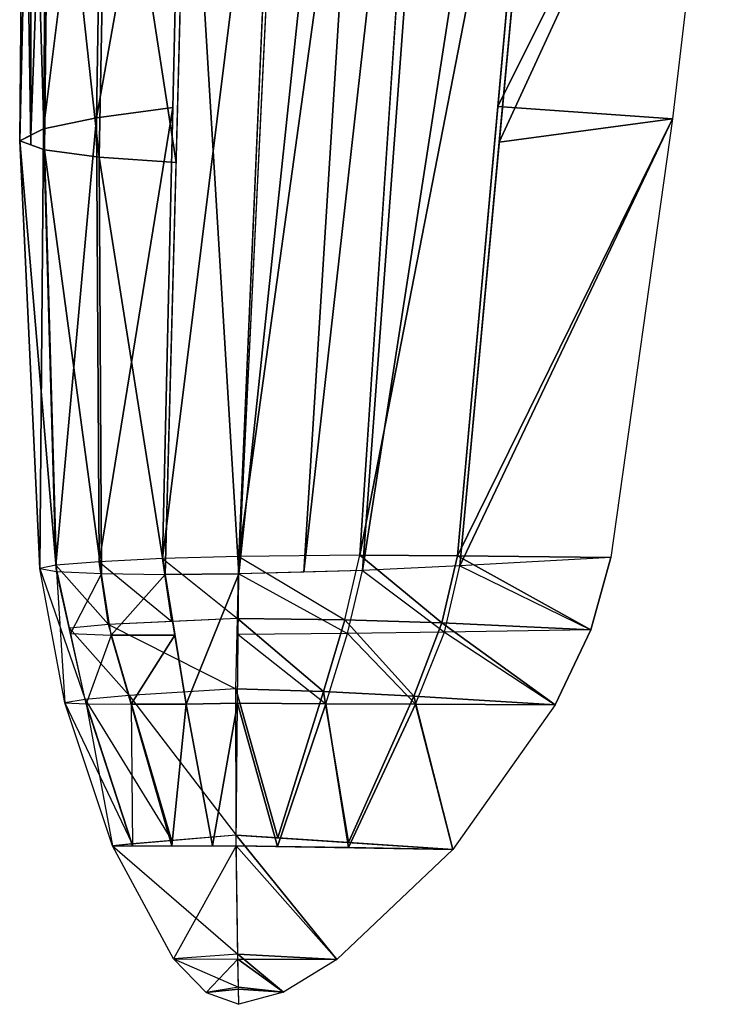
# Model space of a CAD drawing. Units: metres. Extents: x -13.4 to 22, y -31.6 to 32.2.
# Drawn here: x -1.7 to 8.4, y -31.6 to -17.6 of the extents above; entities that cross this region are included whole.
import ezdxf

# ---------------------------------------------------------------- set-up
doc = ezdxf.new("R2010")
doc.units = ezdxf.units.M

msp = doc.modelspace()

# ---------------------------------------------------------------- linework, layer by layer
for points in [[(4.746363, -1.346331, 1.870626), (3.162118, -25.216986, 4.120988), (1.433149, -25.235935, 4.072798)], [(4.746363, -1.346331, 1.870626), (1.433149, -25.235935, 4.072798), (2.469398, -1.404751, 1.817873)], [(6.670135, -3.065942, -0.441622), (4.586246, -25.3706, 2.428502), (3.198424, -25.434299, 1.8606)], [(6.670135, -3.065942, -0.441622), (3.198424, -25.434299, 1.8606), (4.819282, -3.653546, -1.209796)], [(4.819282, -3.653546, -1.209796), (3.198424, -25.434299, 1.8606), (2.36179, -25.457815, 1.688453)], [(4.819282, -3.653546, -1.209796), (2.36179, -25.457815, 1.688453), (3.717299, -3.880609, -1.501358)], [(3.717299, -3.880609, -1.501358), (2.36179, -25.457815, 1.688453), (1.433149, -25.483919, 1.497374)], [(3.717299, -3.880609, -1.501358), (1.433149, -25.483919, 1.497374), (2.469398, -4.036215, -1.69444)], [(2.01563, -11.840285, 2.805291), (1.433149, -25.235935, 4.072798), (0.344643, -25.266356, 3.882146)], [(2.01563, -11.840285, 2.805291), (0.344643, -25.266356, 3.882146), (0.648016, -11.990983, 2.576775)], [(5.748127, -11.950632, 2.665168), (3.162118, -25.216986, 4.120988), (4.050398, -11.832808, 2.85922)], [(0.648016, -11.990983, 2.576775), (0.491627, -18.834448, 3.249695), (-0.595727, -18.978352, 2.901181)], [(0.648016, -11.990983, 2.576775), (-0.595727, -18.978352, 2.901181), (-0.490167, -12.20982, 2.204604)], [(5.748127, -11.950632, 2.665168), (4.553973, -25.223824, 3.955917), (3.162118, -25.216986, 4.120988)], [(8.421036, -12.237561, 2.174734), (5.130209, -18.818876, 3.33307), (5.748127, -11.950632, 2.665168)], [(-0.490167, -12.20982, 2.204604), (-0.595727, -18.978352, 2.901181), (-1.355289, -19.134403, 2.460841)], [(-0.490167, -12.20982, 2.204604), (-1.355289, -19.134403, 2.460841), (-1.287901, -12.478242, 1.721375)], [(8.421036, -12.237561, 2.174734), (7.621823, -18.994537, 2.893865), (5.130209, -18.818876, 3.33307)], [(8.421036, -12.237561, 2.174734), (7.621823, -18.994537, 2.893865), (5.151134, -19.32439, 1.650486)], [(8.421036, -12.237561, 2.174734), (5.151134, -19.32439, 1.650486), (5.753811, -12.873707, 0.820424)], [(-1.287901, -12.478242, 1.721375), (-1.537016, -19.226395, 2.186752), (-1.540068, -12.631294, 1.447115)], [(-1.287901, -12.478242, 1.721375), (-1.355289, -19.134403, 2.460841), (-1.537016, -19.226395, 2.186752)], [(-1.540068, -12.631294, 1.447115), (-1.537016, -19.226395, 2.186752), (-1.694283, -19.306004, 1.949552)], [(-1.540068, -12.631294, 1.447115), (-1.694283, -19.306004, 1.949552), (-1.634168, -12.777699, 1.159683)], [(-1.634168, -12.777699, 1.159683), (-1.694283, -19.306004, 1.949552), (-1.533673, -19.365715, 1.71268)], [(-1.634168, -12.777699, 1.159683), (-1.533673, -19.365715, 1.71268), (-1.534752, -12.912309, 0.872426)], [(-1.534752, -12.912309, 0.872426), (-1.533673, -19.365715, 1.71268), (-1.341638, -19.437107, 1.429462)], [(-1.534752, -12.912309, 0.872426), (-1.341638, -19.437107, 1.429462), (-1.269676, -13.044339, 0.586674)], [(-1.269676, -13.044339, 0.586674), (-1.341638, -19.437107, 1.429462), (-0.558323, -19.542423, 0.975555)], [(-1.269676, -13.044339, 0.586674), (-0.558323, -19.542423, 0.975555), (-0.441581, -13.271509, 0.083881)], [(-0.441581, -13.271509, 0.083881), (-0.558323, -19.542423, 0.975555), (0.537519, -19.614656, 0.666452)], [(-0.441581, -13.271509, 0.083881), (0.537519, -19.614656, 0.666452), (0.702691, -13.413926, -0.245187)], [(0.702691, -13.413926, -0.245187), (0.380949, -25.492443, 1.530612), (1.433149, -25.483919, 1.497374)], [(0.702691, -13.413926, -0.245187), (1.433149, -25.483919, 1.497374), (2.015714, -13.426311, -0.29702)], [(0.491627, -18.834448, 3.249695), (-0.560696, -25.309423, 3.568189), (-0.595727, -18.978352, 2.901181)], [(0.491627, -18.834448, 3.249695), (0.344643, -25.266356, 3.882146), (-0.560696, -25.309423, 3.568189)], [(7.621823, -18.994537, 2.893865), (4.553973, -25.223824, 3.955917), (5.130209, -18.818876, 3.33307)], [(-0.595727, -18.978352, 2.901181), (-1.179618, -25.35885, 3.160861), (-1.355289, -19.134403, 2.460841)], [(-0.595727, -18.978352, 2.901181), (-0.560696, -25.309423, 3.568189), (-1.179618, -25.35885, 3.160861)], [(7.621823, -18.994537, 2.893865), (6.744997, -25.251806, 3.537186), (4.553973, -25.223824, 3.955917)], [(7.621823, -18.994537, 2.893865), (6.744997, -25.251806, 3.537186), (4.586246, -25.3706, 2.428502)], [(7.621823, -18.994537, 2.893865), (4.586246, -25.3706, 2.428502), (5.151134, -19.32439, 1.650486)], [(-1.355289, -19.134403, 2.460841), (-1.40887, -25.40834, 2.690099), (-1.694283, -19.306004, 1.949552)], [(-1.355289, -19.134403, 2.460841), (-1.179618, -25.35885, 3.160861), (-1.40887, -25.40834, 2.690099)], [(-1.694283, -19.306004, 1.949552), (-1.40887, -25.40834, 2.690099), (-1.167516, -25.450024, 2.212833)], [(-1.694283, -19.306004, 1.949552), (-1.167516, -25.450024, 2.212833), (-1.341638, -19.437107, 1.429462)], [(-1.341638, -19.437107, 1.429462), (-1.167516, -25.450024, 2.212833), (-0.528424, -25.479603, 1.797718)], [(-1.341638, -19.437107, 1.429462), (-0.528424, -25.479603, 1.797718), (-0.558323, -19.542423, 0.975555)], [(-0.558323, -19.542423, 0.975555), (-0.528424, -25.479603, 1.797718), (0.380949, -25.492443, 1.530612)], [(-0.558323, -19.542423, 0.975555), (0.380949, -25.492443, 1.530612), (0.537519, -19.614656, 0.666452)], [(0.344643, -25.266356, 3.882146), (-0.560696, -25.309423, 3.568189), (0.477079, -26.162996, 3.852496)], [(1.433149, -25.235935, 4.072798), (0.344643, -25.266356, 3.882146), (1.414279, -26.118092, 4.098811)], [(0.344643, -25.266356, 3.882146), (1.414279, -26.118092, 4.098811), (0.477079, -26.162996, 3.852496)], [(1.433149, -25.235935, 4.072798), (2.948261, -26.136789, 4.13379), (1.414279, -26.118092, 4.098811)], [(3.162118, -25.216986, 4.120988), (1.433149, -25.235935, 4.072798), (2.948261, -26.136789, 4.13379)], [(3.162118, -25.216986, 4.120988), (4.332807, -26.18165, 3.997012), (2.948261, -26.136789, 4.13379)], [(3.162118, -25.216986, 4.120988), (4.553973, -25.223824, 3.955917), (4.332807, -26.18165, 3.997012)], [(4.553973, -25.223824, 3.955917), (6.457282, -26.27906, 3.615396), (4.332807, -26.18165, 3.997012)], [(4.553973, -25.223824, 3.955917), (6.744997, -25.251806, 3.537186), (6.457282, -26.27906, 3.615396)], [(6.744997, -25.251806, 3.537186), (4.586246, -25.3706, 2.428502), (6.457282, -26.27906, 3.615396)], [(-1.179618, -25.35885, 3.160861), (-1.40887, -25.40834, 2.690099), (-0.757863, -27.275829, 3.235307)], [(-1.40887, -25.40834, 2.690099), (-1.167516, -25.450024, 2.212833), (-1.048106, -27.322399, 2.906861)], [(-1.40887, -25.40834, 2.690099), (-0.757863, -27.275829, 3.235307), (-1.048106, -27.322399, 2.906861)], [(-0.560696, -25.309423, 3.568189), (-1.179618, -25.35885, 3.160861), (-0.424248, -26.206177, 3.61561)], [(-1.179618, -25.35885, 3.160861), (-0.424248, -26.206177, 3.61561), (-0.982156, -26.256367, 3.195717)], [(-0.560696, -25.309423, 3.568189), (0.477079, -26.162996, 3.852496), (-0.424248, -26.206177, 3.61561)], [(4.586246, -25.3706, 2.428502), (3.198424, -25.434299, 1.8606), (4.369113, -26.315201, 2.589833)], [(4.586246, -25.3706, 2.428502), (6.457282, -26.27906, 3.615396), (4.369113, -26.315201, 2.589833)], [(-1.167516, -25.450024, 2.212833), (-0.528424, -25.479603, 1.797718), (-0.970001, -26.332327, 2.397744)], [(-1.167516, -25.450024, 2.212833), (-1.048106, -27.322399, 2.906861), (-0.745602, -27.334724, 2.607823)], [(-0.528424, -25.479603, 1.797718), (-0.970001, -26.332327, 2.397744), (-0.387146, -26.359434, 2.003984)], [(-0.528424, -25.479603, 1.797718), (0.380949, -25.492443, 1.530612), (-0.387146, -26.359434, 2.003984)], [(0.380949, -25.492443, 1.530612), (-0.387146, -26.359434, 2.003984), (0.521515, -26.356531, 1.765861)], [(1.433149, -25.483919, 1.497374), (0.380949, -25.492443, 1.530612), (0.681375, -27.339224, 2.033401)], [(1.433149, -25.483919, 1.497374), (0.681375, -27.339224, 2.033401), (1.415739, -27.326471, 1.946088)], [(1.433149, -25.483919, 1.497374), (2.986327, -26.335255, 2.051366), (1.424999, -26.346447, 1.707425)], [(3.198424, -25.434299, 1.8606), (1.433149, -25.483919, 1.497374), (2.986327, -26.335255, 2.051366)], [(3.198424, -25.434299, 1.8606), (4.369113, -26.315201, 2.589833), (2.986327, -26.335255, 2.051366)], [(-0.424248, -26.206177, 3.61561), (-0.982156, -26.256367, 3.195717), (-0.1324, -27.217249, 3.60188)], [(-0.982156, -26.256367, 3.195717), (-0.1324, -27.217249, 3.60188), (-0.757863, -27.275829, 3.235307)], [(1.414279, -26.118092, 4.098811), (-0.424248, -26.206177, 3.61561), (1.392812, -27.121668, 4.128404)], [(-0.424248, -26.206177, 3.61561), (1.392812, -27.121668, 4.128404), (-0.1324, -27.217249, 3.60188)], [(1.414279, -26.118092, 4.098811), (2.642968, -27.161942, 4.111854), (1.392812, -27.121668, 4.128404)], [(1.414279, -26.118092, 4.098811), (2.948261, -26.136789, 4.13379), (2.642968, -27.161942, 4.111854)], [(2.948261, -26.136789, 4.13379), (3.931363, -27.22875, 3.965047), (2.642968, -27.161942, 4.111854)], [(2.948261, -26.136789, 4.13379), (4.332807, -26.18165, 3.997012), (3.931363, -27.22875, 3.965047)], [(4.332807, -26.18165, 3.997012), (5.94705, -27.352062, 3.657388), (3.931363, -27.22875, 3.965047)], [(4.332807, -26.18165, 3.997012), (6.457282, -26.27906, 3.615396), (5.94705, -27.352062, 3.657388)], [(-0.970001, -26.332327, 2.397744), (-0.387146, -26.359434, 2.003984), (-0.745602, -27.334724, 2.607823)], [(-0.387146, -26.359434, 2.003984), (-0.745602, -27.334724, 2.607823), (-0.10409, -27.341152, 2.285324)], [(0.521515, -26.356531, 1.765861), (-0.387146, -26.359434, 2.003984), (-0.10409, -27.341152, 2.285324)], [(0.521515, -26.356531, 1.765861), (-0.10409, -27.341152, 2.285324), (0.681375, -27.339224, 2.033401)], [(1.424999, -26.346447, 1.707425), (2.676247, -27.33559, 2.264856), (1.415739, -27.326471, 1.946088)], [(2.986327, -26.335255, 2.051366), (1.424999, -26.346447, 1.707425), (2.676247, -27.33559, 2.264856)], [(2.986327, -26.335255, 2.051366), (3.957125, -27.34108, 2.767999), (2.676247, -27.33559, 2.264856)], [(4.369113, -26.315201, 2.589833), (2.986327, -26.335255, 2.051366), (3.957125, -27.34108, 2.767999)], [(4.369113, -26.315201, 2.589833), (5.94705, -27.352062, 3.657388), (3.957125, -27.34108, 2.767999)], [(6.457282, -26.27906, 3.615396), (4.369113, -26.315201, 2.589833), (5.94705, -27.352062, 3.657388)], [(-0.1324, -27.217249, 3.60188), (-0.757863, -27.275829, 3.235307), (0.477036, -29.286737, 3.550398)], [(1.392812, -27.121668, 4.128404), (-0.1324, -27.217249, 3.60188), (1.397294, -29.207815, 4.008244)], [(-0.1324, -27.217249, 3.60188), (1.397294, -29.207815, 4.008244), (0.477036, -29.286737, 3.550398)], [(1.392812, -27.121668, 4.128404), (2.642968, -27.161942, 4.111854), (1.992422, -29.247082, 3.940248)], [(1.392812, -27.121668, 4.128404), (1.992422, -29.247082, 3.940248), (1.397294, -29.207815, 4.008244)], [(2.642968, -27.161942, 4.111854), (3.00114, -29.313643, 3.824997), (1.992422, -29.247082, 3.940248)], [(2.642968, -27.161942, 4.111854), (3.931363, -27.22875, 3.965047), (3.00114, -29.313643, 3.824997)], [(3.931363, -27.22875, 3.965047), (4.489058, -29.411823, 3.654995), (3.00114, -29.313643, 3.824997)], [(3.931363, -27.22875, 3.965047), (5.94705, -27.352062, 3.657388), (4.489058, -29.411823, 3.654995)], [(-0.757863, -27.275829, 3.235307), (-1.048106, -27.322399, 2.906861), (-0.086807, -29.335094, 3.269876)], [(-1.048106, -27.322399, 2.906861), (-0.745602, -27.334724, 2.607823), (-0.369881, -29.359369, 3.129041)], [(-1.048106, -27.322399, 2.906861), (-0.086807, -29.335094, 3.269876), (-0.369881, -29.359369, 3.129041)], [(-0.757863, -27.275829, 3.235307), (0.477036, -29.286737, 3.550398), (-0.086807, -29.335094, 3.269876)], [(-0.745602, -27.334724, 2.607823), (-0.10409, -27.341152, 2.285324), (-0.086048, -29.359695, 3.018587)], [(-0.745602, -27.334724, 2.607823), (-0.369881, -29.359369, 3.129041), (-0.086048, -29.359695, 3.018587)], [(0.681375, -27.339224, 2.033401), (-0.10409, -27.341152, 2.285324), (0.478065, -29.360342, 2.799063)], [(-0.10409, -27.341152, 2.285324), (-0.086048, -29.359695, 3.018587), (0.478065, -29.360342, 2.799063)], [(0.681375, -27.339224, 2.033401), (0.478065, -29.360342, 2.799063), (1.059803, -29.361012, 2.57268)], [(1.415739, -27.326471, 1.946088), (0.681375, -27.339224, 2.033401), (1.059803, -29.361012, 2.57268)], [(1.415739, -27.326471, 1.946088), (1.059803, -29.361012, 2.57268), (1.396511, -29.361399, 2.44165)], [(1.415739, -27.326471, 1.946088), (1.987695, -29.371035, 2.673598), (1.396511, -29.361399, 2.44165)], [(1.415739, -27.326471, 1.946088), (2.676247, -27.33559, 2.264856), (1.987695, -29.371035, 2.673598)], [(2.676247, -27.33559, 2.264856), (2.997073, -29.387495, 3.069622), (1.987695, -29.371035, 2.673598)], [(2.676247, -27.33559, 2.264856), (3.957125, -27.34108, 2.767999), (2.997073, -29.387495, 3.069622)], [(3.957125, -27.34108, 2.767999), (4.489058, -29.411823, 3.654995), (2.997073, -29.387495, 3.069622)], [(3.957125, -27.34108, 2.767999), (5.94705, -27.352062, 3.657388), (4.489058, -29.411823, 3.654995)], [(1.397294, -29.207815, 4.008244), (-0.369881, -29.359369, 3.129041), (1.419703, -30.90448, 3.767327)], [(1.397294, -29.207815, 4.008244), (4.489058, -29.411823, 3.654995), (2.831073, -30.98406, 3.574568)], [(1.397294, -29.207815, 4.008244), (2.831073, -30.98406, 3.574568), (1.419703, -30.90448, 3.767327)], [(-0.369881, -29.359369, 3.129041), (1.396511, -29.361399, 2.44165), (0.499355, -30.974171, 3.324391)], [(-0.369881, -29.359369, 3.129041), (1.419703, -30.90448, 3.767327), (0.499355, -30.974171, 3.324391)], [(1.396511, -29.361399, 2.44165), (0.499355, -30.974171, 3.324391), (1.41941, -30.977571, 3.018891)], [(1.396511, -29.361399, 2.44165), (4.489058, -29.411823, 3.654995), (2.831073, -30.98406, 3.574568)], [(1.396511, -29.361399, 2.44165), (2.831073, -30.98406, 3.574568), (1.41941, -30.977571, 3.018891)], [(1.419703, -30.90448, 3.767327), (0.499355, -30.974171, 3.324391), (1.428609, -31.379536, 3.564219)], [(0.499355, -30.974171, 3.324391), (1.41941, -30.977571, 3.018891), (0.966085, -31.452925, 3.401928)], [(0.499355, -30.974171, 3.324391), (1.428609, -31.379536, 3.564219), (0.966085, -31.452925, 3.401928)], [(1.41941, -30.977571, 3.018891), (0.966085, -31.452925, 3.401928), (1.428506, -31.40403, 3.311359)], [(1.41941, -30.977571, 3.018891), (2.831073, -30.98406, 3.574568), (2.07085, -31.447659, 3.519016)], [(1.41941, -30.977571, 3.018891), (2.07085, -31.447659, 3.519016), (1.428506, -31.40403, 3.311359)], [(1.419703, -30.90448, 3.767327), (2.831073, -30.98406, 3.574568), (2.07085, -31.447659, 3.519016)], [(1.419703, -30.90448, 3.767327), (2.07085, -31.447659, 3.519016), (1.428609, -31.379536, 3.564219)], [(1.428609, -31.379536, 3.564219), (0.966085, -31.452925, 3.401928), (1.433149, -31.62174, 3.460664)], [(1.428506, -31.40403, 3.311359), (0.966085, -31.452925, 3.401928), (1.433149, -31.62174, 3.460664)], [(1.428506, -31.40403, 3.311359), (2.07085, -31.447659, 3.519016), (1.433149, -31.62174, 3.460664)], [(1.428609, -31.379536, 3.564219), (2.07085, -31.447659, 3.519016), (1.433149, -31.62174, 3.460664)]]:
    msp.add_3dface(points)

doc.saveas('drawing.dxf')
